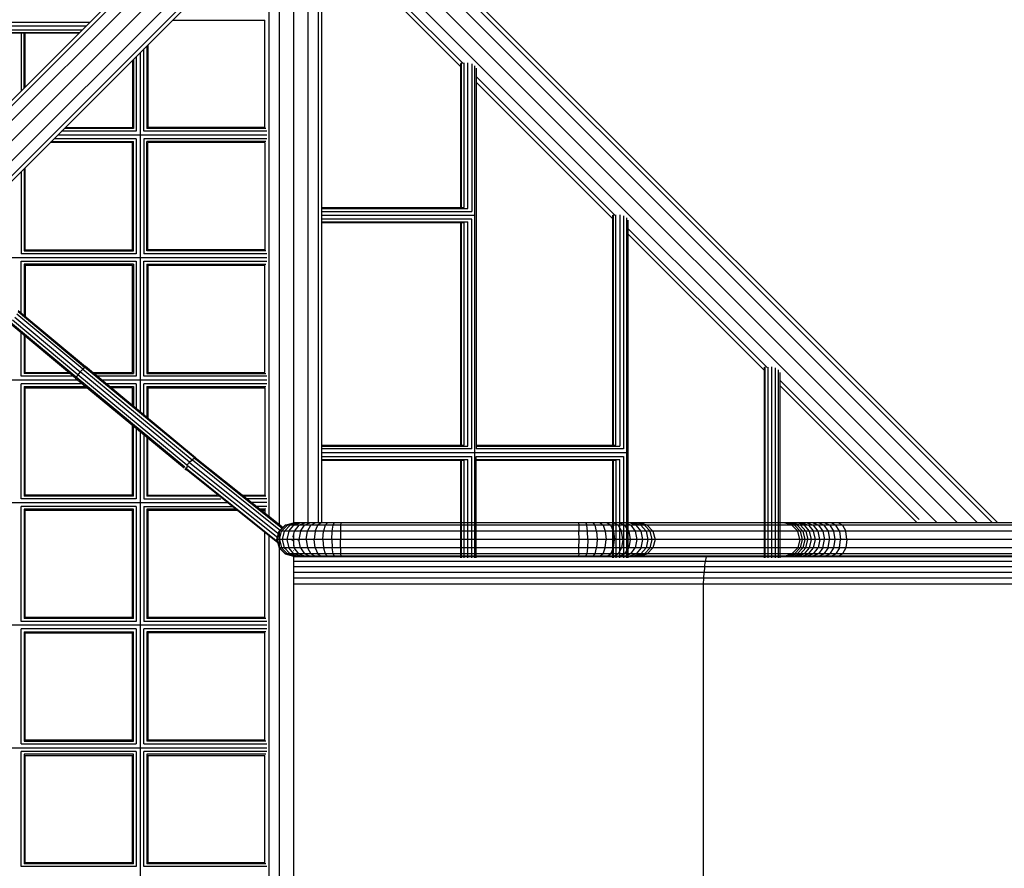
# Model space of a CAD drawing. Units: centimetres. Extents: x -2857 to 5143, y -2490 to 3310.
# Drawn here: x 776 to 880, y -713 to -623 of the extents above; entities that cross this region are included whole.
import ezdxf

# ---------------------------------------------------------------- set-up
doc = ezdxf.new("R2010")
doc.units = ezdxf.units.CM
doc.header["$MEASUREMENT"] = 0
doc.layers.add('InterSystem-drawing', color=7, linetype='Continuous')

msp = doc.modelspace()

# ---------------------------------------------------------------- linework, layer by layer
at = {"layer": 'InterSystem-drawing', "linetype": 'Continuous'}
for p, q in [((874.669, -676.458), (699.1599, -500.9489)), ((810.4585, -600.9338), (599.175, -812.2173)), ((707.7838, -699.3657), (799.1154, -608.0341)), ((800.1456, -607.5724), (708.1442, -699.5738)), ((801.3886, -607.8823), (709.1287, -700.1422)), ((803.5099, -610.0036), (711.25, -702.2635)), ((811.8033, -609.9181), (878.3432, -676.458)), ((878.9116, -676.458), (812.0114, -609.5577)), ((803.8198, -611.2467), (711.8184, -703.248)), ((811.2349, -610.9026), (876.7903, -676.458)), ((712.0265, -703.6084), (803.3581, -612.2768)), ((872.5477, -676.458), (809.1136, -613.0239)), ((802.2035, -613.5652), (802.2035, -675.7454)), ((803.3016, -613.6456), (803.3016, -676.6243)), ((804.8016, -613.5416), (804.8016, -676.5908)), ((806.3016, -613.6456), (806.3016, -676.458)), ((807.3997, -613.5652), (807.3997, -676.458)), ((807.8016, -676.458), (807.8016, -613.7814)), ((822.4314, -628.463), (807.8016, -613.8332)), ((822.6446, -628.1078), (808.1291, -613.5923)), ((792.1093, -623.5255), (801.8016, -623.5255)), ((801.8016, -634.8255), (801.8016, -623.5255)), ((783.3755, -623.7741), (733.7167, -623.7741)), ((782.9674, -624.1821), (734.0095, -624.1821)), ((734.1167, -624.5708), (782.5788, -624.5708)), ((734.1167, -624.8359), (782.3137, -624.8359)), ((782.2432, -624.9063), (734.1167, -624.9063)), ((776.1667, -624.9063), (776.1667, -630.9829)), ((776.4595, -630.69), (776.4595, -624.9063)), ((776.5667, -630.5829), (776.5667, -624.9063)), ((789.0667, -635.2255), (789.0667, -626.5681)), ((789.3595, -626.2753), (789.3595, -634.9327)), ((789.4667, -626.1681), (789.4667, -634.8255)), ((787.8667, -627.7681), (787.8667, -634.8255)), ((787.9739, -627.661), (787.9739, -634.9327)), ((788.2667, -627.3681), (788.2667, -635.2255)), ((788.6667, -626.9681), (788.6667, -664.7764)), ((822.4314, -643.2755), (822.4314, -628.093)), ((822.5019, -643.2755), (822.5019, -628.0491)), ((822.7669, -643.2755), (822.7669, -628.0428)), ((823.1556, -643.3827), (823.1556, -628.0257)), ((823.5636, -628.137), (823.5636, -643.6755)), ((823.8818, -680.1255), (823.8818, -628.3468)), ((824.0248, -628.599), (824.0248, -668.6755)), ((824.0248, -629.488), (838.6398, -644.103)), ((838.4059, -644.4376), (824.0248, -630.0564)), ((787.9739, -634.9327), (780.7022, -634.9327)), ((780.8093, -634.8255), (787.8667, -634.8255)), ((801.9088, -634.9327), (789.3595, -634.9327)), ((801.8016, -634.8255), (789.4667, -634.8255)), ((788.2667, -636.0255), (779.6093, -636.0255)), ((780.0093, -635.6255), (802.016, -635.6255)), ((788.2667, -635.2255), (780.4093, -635.2255)), ((788.2667, -636.0255), (788.2667, -648.1255)), ((801.9872, -635.2255), (789.0667, -635.2255)), ((801.9872, -636.0255), (789.0667, -636.0255)), ((789.0667, -636.0255), (789.0667, -648.1255)), ((787.8667, -636.4255), (779.2093, -636.4255)), ((779.3165, -636.3183), (787.9739, -636.3183)), ((787.8667, -647.7255), (787.8667, -636.4255)), ((787.9739, -647.8327), (787.9739, -636.3183)), ((801.9088, -636.3183), (789.3595, -636.3183)), ((789.3595, -647.8327), (789.3595, -636.3183)), ((801.8016, -636.4255), (789.4667, -636.4255)), ((789.4667, -647.7255), (789.4667, -636.4255)), ((801.8016, -636.4255), (801.8016, -647.7255)), ((776.4595, -639.1753), (776.4595, -647.8327)), ((776.5667, -647.7255), (776.5667, -639.0681)), ((776.1667, -639.4681), (776.1667, -648.1255)), ((807.8016, -643.2755), (822.7669, -643.2755)), ((807.8016, -643.3827), (823.1556, -643.3827)), ((807.8016, -643.6755), (823.5636, -643.6755)), ((807.8016, -644.0755), (823.8818, -644.0755)), ((838.4059, -668.2755), (838.4059, -644.0797)), ((838.4764, -668.2755), (838.4764, -644.0358)), ((838.7415, -668.2755), (838.7415, -644.0489)), ((839.1301, -644.0318), (839.1301, -668.3827)), ((839.5382, -644.1431), (839.5382, -668.6755)), ((839.8563, -644.353), (839.8563, -680.1255)), ((823.5636, -644.4755), (807.8016, -644.4755)), ((807.8016, -644.7683), (823.1556, -644.7683)), ((822.7669, -644.8755), (807.8016, -644.8755)), ((822.4314, -668.2755), (822.4314, -644.8755)), ((822.5019, -668.2755), (822.5019, -644.8755)), ((822.7669, -668.2755), (822.7669, -644.8755)), ((823.1556, -668.3827), (823.1556, -644.7683)), ((823.5636, -668.6755), (823.5636, -644.4755)), ((839.9993, -644.6052), (839.9993, -680.1255)), ((839.9993, -645.4626), (854.6349, -660.0982)), ((839.9993, -646.031), (854.3805, -660.4121)), ((767.1093, -648.5255), (802.016, -648.5255)), ((788.2667, -648.1255), (776.1667, -648.1255)), ((776.4595, -647.8327), (787.9739, -647.8327)), ((776.5667, -647.7255), (787.8667, -647.7255)), ((801.9872, -648.1255), (789.0667, -648.1255)), ((801.9088, -647.8327), (789.3595, -647.8327)), ((801.8016, -647.7255), (789.4667, -647.7255)), ((776.1667, -648.9255), (788.2667, -648.9255)), ((776.1667, -654.3862), (776.1667, -648.9255)), ((787.9739, -649.2183), (776.4595, -649.2183)), ((776.4595, -649.2183), (776.4595, -654.6305)), ((776.5667, -649.3255), (787.8667, -649.3255)), ((776.5667, -649.3255), (776.5667, -654.7199)), ((787.8667, -660.6255), (787.8667, -649.3255)), ((787.9739, -649.2183), (787.9739, -660.7327)), ((788.2667, -648.9255), (788.2667, -661.0255)), ((789.0667, -648.9255), (801.9872, -648.9255)), ((789.0667, -661.0255), (789.0667, -648.9255)), ((789.3595, -649.2183), (801.9088, -649.2183)), ((789.3595, -649.2183), (789.3595, -660.7327)), ((789.4667, -649.3255), (801.8016, -649.3255)), ((789.4667, -649.3255), (789.4667, -660.6255)), ((801.8016, -660.6255), (801.8016, -649.3255)), ((782.6277, -660.2636), (775.693, -654.4795)), ((775.8221, -654.2198), (782.8271, -660.0624)), ((775.8292, -654.1048), (782.9117, -660.0121)), ((781.8862, -661.2389), (774.9042, -655.4153)), ((781.939, -661.1249), (775.021, -655.3548)), ((782.115, -660.877), (775.2305, -655.1348)), ((775.4764, -654.8145), (782.3671, -660.5618)), ((776.1667, -661.0255), (776.1667, -656.4684)), ((776.4595, -656.7126), (776.4595, -660.7327)), ((776.5667, -660.6255), (776.5667, -656.802)), ((781.2793, -660.7327), (776.4595, -660.7327)), ((776.5667, -660.6255), (781.1508, -660.6255)), ((782.115, -660.877), (781.939, -661.1249)), ((782.3671, -660.5618), (782.115, -660.877)), ((793.6018, -670.3866), (782.115, -660.877)), ((782.3671, -660.5618), (782.6277, -660.2636)), ((793.8601, -670.0765), (782.3671, -660.5618)), ((782.8271, -660.0624), (782.6277, -660.2636)), ((782.6277, -660.2636), (794.1567, -669.808)), ((782.9117, -660.0121), (782.8271, -660.0624)), ((794.412, -669.6532), (782.8271, -660.0624)), ((794.5122, -669.6157), (782.9117, -660.0121)), ((783.6527, -660.6255), (787.8667, -660.6255)), ((783.7822, -660.7327), (787.9739, -660.7327)), ((789.3595, -660.7327), (801.9088, -660.7327)), ((789.4667, -660.6255), (801.8016, -660.6255)), ((854.3805, -680.1255), (854.3805, -660.0664)), ((854.451, -680.1255), (854.451, -660.0226)), ((854.716, -660.0551), (854.716, -680.1255)), ((855.1047, -660.038), (855.1047, -680.1255)), ((855.5128, -680.1255), (855.5128, -660.1493)), ((855.8309, -680.1255), (855.8309, -660.3592)), ((855.9739, -660.6113), (855.9739, -680.1255)), ((782.1116, -661.4255), (754.2093, -661.4255)), ((781.6304, -661.0255), (776.1667, -661.0255)), ((782.5948, -661.8255), (776.1667, -661.8255)), ((776.1667, -673.9255), (776.1667, -661.8255)), ((781.939, -661.1249), (781.8862, -661.2389)), ((781.8862, -661.2389), (793.2881, -670.6782)), ((793.3811, -670.5974), (781.939, -661.1249)), ((788.2667, -661.0255), (784.1359, -661.0255)), ((802.016, -661.4255), (784.619, -661.4255)), ((788.2667, -661.8255), (785.1022, -661.8255)), ((788.2667, -661.8255), (788.2667, -664.4453)), ((801.9872, -661.0255), (789.0667, -661.0255)), ((801.9872, -661.8255), (789.0667, -661.8255)), ((789.0667, -665.1076), (789.0667, -661.8255)), ((855.9739, -661.4371), (870.6301, -676.0934)), ((870.355, -676.3867), (855.9739, -662.0055)), ((776.4595, -662.1183), (782.9485, -662.1183)), ((776.4595, -662.1183), (776.4595, -673.6327)), ((776.5667, -662.2255), (783.078, -662.2255)), ((776.5667, -673.5255), (776.5667, -662.2255)), ((785.4559, -662.1183), (787.9739, -662.1183)), ((787.8667, -662.2255), (785.5854, -662.2255)), ((787.8667, -664.1141), (787.8667, -662.2255)), ((787.9739, -662.1183), (787.9739, -664.2029)), ((789.3595, -662.1183), (801.9088, -662.1183)), ((789.3595, -662.1183), (789.3595, -665.35)), ((789.4667, -662.2255), (801.8016, -662.2255)), ((789.4667, -662.2255), (789.4667, -665.4387)), ((801.8016, -662.2255), (801.8016, -673.5255)), ((787.8667, -673.5255), (787.8667, -666.1899)), ((787.9739, -673.6327), (787.9739, -666.2787)), ((788.2667, -666.5211), (788.2667, -673.9255)), ((788.6667, -666.8522), (788.6667, -746.2988)), ((789.0667, -667.1834), (789.0667, -673.9255)), ((789.3595, -667.4258), (789.3595, -673.6327)), ((789.4667, -673.5255), (789.4667, -667.5145)), ((807.8016, -668.2755), (822.7669, -668.2755)), ((807.8016, -668.3827), (823.1556, -668.3827)), ((823.5636, -668.6755), (807.8016, -668.6755)), ((839.8563, -669.0755), (807.8016, -669.0755)), ((824.0248, -668.2755), (838.7415, -668.2755)), ((824.0248, -668.3827), (839.1301, -668.3827)), ((839.5382, -668.6755), (824.0248, -668.6755)), ((793.8601, -670.0765), (793.6018, -670.3866)), ((793.8601, -670.0765), (794.1567, -669.808)), ((793.8601, -670.0765), (793.9139, -670.135)), ((793.9139, -670.135), (803.3016, -677.649)), ((794.412, -669.6532), (794.1567, -669.808)), ((794.1567, -669.808), (794.2161, -669.8728)), ((794.1726, -669.8298), (803.4364, -677.2445)), ((794.362, -669.6063), (803.6438, -677.0355)), ((794.477, -669.561), (794.3891, -669.5744)), ((794.4689, -669.6533), (794.412, -669.6532)), ((794.412, -669.6532), (794.4373, -669.6807)), ((794.477, -669.561), (794.4262, -669.5307)), ((794.477, -669.561), (803.7197, -676.959)), ((807.8016, -669.4755), (823.5636, -669.4755)), ((807.8016, -669.7683), (823.1556, -669.7683)), ((822.7669, -669.8755), (807.8016, -669.8755)), ((822.4314, -680.1255), (822.4314, -669.8755)), ((822.5019, -680.1255), (822.5019, -669.8755)), ((822.7669, -680.1255), (822.7669, -669.8755)), ((823.1556, -680.1255), (823.1556, -669.7683)), ((823.5636, -680.1255), (823.5636, -669.4755)), ((824.0248, -680.1255), (824.0248, -669.4755)), ((824.0248, -669.4755), (839.5382, -669.4755)), ((824.0248, -669.7683), (839.1301, -669.7683)), ((838.7415, -669.8755), (824.0248, -669.8755)), ((838.4059, -680.1255), (838.4059, -669.8755)), ((838.4764, -680.1255), (838.4764, -669.8755)), ((838.7415, -669.8755), (838.7415, -680.1255)), ((839.1301, -680.1255), (839.1301, -669.7683)), ((839.5382, -669.4755), (839.5382, -680.1255)), ((793.3782, -670.7671), (793.5565, -670.8737)), ((793.5357, -670.7198), (793.4578, -670.6732)), ((793.6287, -670.4715), (793.5357, -670.7198)), ((793.5565, -670.8737), (793.5357, -670.7198)), ((793.5357, -670.7198), (803.1766, -678.4364)), ((803.3016, -678.6737), (793.5565, -670.8737)), ((793.6018, -670.3866), (793.5808, -670.4242)), ((793.6117, -670.3973), (793.6018, -670.3866)), ((803.1587, -678.047), (793.6552, -670.4403)), ((741.3093, -674.3255), (797.8691, -674.3255)), ((788.2667, -673.9255), (776.1667, -673.9255)), ((787.9739, -673.6327), (776.4595, -673.6327)), ((787.8667, -673.5255), (776.5667, -673.5255)), ((789.0667, -673.9255), (797.1509, -673.9255)), ((797.0035, -673.6327), (789.3595, -673.6327)), ((789.4667, -673.5255), (796.7573, -673.5255)), ((798.1141, -673.5255), (798.1498, -673.5255)), ((798.2837, -673.6327), (798.2125, -673.6327)), ((799.4301, -673.5255), (801.8016, -673.5255)), ((801.9088, -673.6327), (799.564, -673.6327)), ((801.9872, -673.9255), (799.9298, -673.9255)), ((802.016, -674.3255), (800.4296, -674.3255)), ((788.2667, -674.7255), (776.1667, -674.7255)), ((776.1667, -686.8255), (776.1667, -674.7255)), ((787.9739, -675.0183), (776.4595, -675.0183)), ((776.4595, -675.0183), (776.4595, -686.5327)), ((776.5667, -675.1255), (787.8667, -675.1255)), ((776.5667, -686.4255), (776.5667, -675.1255)), ((787.8667, -686.4255), (787.8667, -675.1255)), ((787.9739, -686.5327), (787.9739, -675.0183)), ((788.2667, -674.7255), (788.2667, -686.8255)), ((789.0667, -674.7255), (798.3688, -674.7255)), ((789.0667, -674.7255), (789.0667, -686.8255)), ((798.7347, -675.0183), (789.3595, -675.0183)), ((789.3595, -675.0183), (789.3595, -686.5327)), ((789.4667, -675.1255), (798.8686, -675.1255)), ((789.4667, -675.1255), (789.4667, -686.4255)), ((801.9872, -674.7255), (800.9293, -674.7255)), ((801.9088, -675.0183), (801.2952, -675.0183)), ((801.4291, -675.1255), (801.8016, -675.1255)), ((801.8016, -675.1255), (801.8016, -675.4237)), ((803.9266, -676.6925), (804.8016, -676.458)), ((803.9842, -676.6925), (804.8525, -676.458)), ((804.1624, -676.6925), (805.0041, -676.458)), ((804.4555, -676.6925), (805.2534, -676.458)), ((1118.1456, -676.458), (804.8016, -676.458)), ((805.5953, -676.458), (804.8574, -676.6925)), ((805.3599, -676.6925), (806.0229, -676.458)), ((805.9528, -676.6925), (806.5273, -676.458)), ((806.6241, -676.6925), (807.0984, -676.458)), ((807.7245, -676.458), (807.3601, -676.6925)), ((808.1458, -676.6925), (808.3929, -676.458)), ((808.9652, -676.6925), (809.09, -676.458)), ((809.8016, -676.458), (809.7704, -676.6925)), ((834.8016, -676.458), (834.8273, -676.6925)), ((835.579, -676.458), (835.6816, -676.6925)), ((836.5495, -676.6925), (836.3456, -676.458)), ((837.091, -676.458), (837.3933, -676.6925)), ((837.8049, -676.458), (838.2015, -676.6925)), ((838.9629, -676.6925), (838.4775, -676.458)), ((839.0995, -676.458), (839.667, -676.6925)), ((840.3042, -676.6925), (839.6623, -676.458)), ((840.8656, -676.6925), (840.1583, -676.458)), ((840.5805, -676.458), (841.3436, -676.6925)), ((841.7316, -676.6925), (840.9232, -676.458)), ((842.0156, -676.6925), (841.1817, -676.458)), ((857.2583, -676.6925), (856.4215, -676.458)), ((857.5114, -676.6925), (856.6888, -676.458)), ((857.0126, -676.458), (857.8124, -676.6925)), ((857.3916, -676.458), (858.1645, -676.6925)), ((858.5661, -676.6925), (857.8237, -676.458)), ((858.3069, -676.458), (859.0151, -676.6925)), ((858.8389, -676.458), (859.5095, -676.6925)), ((860.0467, -676.6925), (859.417, -676.458)), ((860.6242, -676.6925), (860.0385, -676.458)), ((860.7003, -676.458), (861.2392, -676.6925)), ((861.8887, -676.6925), (861.3991, -676.458)), ((862.5825, -676.6925), (862.1317, -676.458)), ((870.355, -676.458), (870.355, -676.3867)), ((871.8055, -676.458), (871.8055, -676.3653)), ((801.8016, -686.4255), (801.8016, -677.4731)), ((803.0516, -678.208), (803.2861, -677.333)), ((803.1159, -678.208), (803.3485, -677.333)), ((803.2861, -677.333), (803.9266, -676.6925)), ((1119.5651, -677.333), (803.2861, -677.333)), ((803.3016, -677.3175), (803.3016, -734.2445)), ((803.3207, -678.208), (803.5463, -677.333)), ((803.9842, -676.6925), (803.3485, -677.333)), ((803.5463, -677.333), (804.1624, -676.6925)), ((803.6575, -678.208), (803.8713, -677.333)), ((804.4555, -676.6925), (803.8713, -677.333)), ((1118.9651, -676.6925), (803.9266, -676.6925)), ((803.9322, -677.2663), (804.0155, -677.333)), ((804.3171, -677.333), (804.1194, -678.208)), ((804.3171, -677.333), (804.8574, -676.6925)), ((804.8746, -677.333), (804.7545, -677.9245)), ((804.8016, -676.6925), (804.8016, -676.7586)), ((805.3599, -676.6925), (804.8746, -677.333)), ((805.5323, -677.333), (805.3784, -678.208)), ((805.5323, -677.333), (805.9528, -676.6925)), ((806.1499, -678.208), (806.2769, -677.333)), ((806.2769, -677.333), (806.6241, -676.6925)), ((806.3016, -677.2875), (806.3016, -677.333)), ((807.0933, -677.333), (806.9957, -678.208)), ((807.0933, -677.333), (807.3601, -676.6925)), ((807.3997, -676.667), (807.3997, -676.6925)), ((807.8987, -678.208), (807.9649, -677.333)), ((808.1458, -676.6925), (807.9649, -677.333)), ((808.8403, -678.208), (808.8738, -677.333)), ((808.8738, -677.333), (808.9652, -676.6925)), ((809.7475, -677.333), (809.7391, -678.208)), ((809.7704, -676.6925), (809.7475, -677.333)), ((834.8273, -676.6925), (834.8461, -677.333)), ((834.853, -678.208), (834.8461, -677.333)), ((835.7568, -677.333), (835.6816, -676.6925)), ((835.7843, -678.208), (835.7568, -677.333)), ((836.6988, -677.333), (836.5495, -676.6925)), ((836.6988, -677.333), (836.7534, -678.208)), ((837.3933, -676.6925), (837.6146, -677.333)), ((837.6146, -677.333), (837.6956, -678.208)), ((838.4918, -677.333), (838.2015, -676.6925)), ((838.4918, -677.333), (838.5981, -678.208)), ((838.9629, -676.6925), (839.3182, -677.333)), ((839.4483, -678.208), (839.3182, -677.333)), ((840.0825, -677.333), (839.667, -676.6925)), ((840.0825, -677.333), (840.2345, -678.208)), ((840.3042, -676.6925), (840.774, -677.333)), ((840.774, -677.333), (840.946, -678.208)), ((841.3834, -677.333), (840.8656, -676.6925)), ((841.9022, -677.333), (841.3436, -676.6925)), ((841.5729, -678.208), (841.3834, -677.333)), ((842.3233, -677.333), (841.7316, -676.6925)), ((841.9022, -677.333), (842.1067, -678.208)), ((842.6261, -677.333), (842.0156, -676.6925)), ((842.5399, -678.208), (842.3233, -677.333)), ((842.6261, -677.333), (842.8495, -678.208)), ((857.2583, -676.6925), (857.8709, -677.333)), ((857.5114, -676.6925), (858.1136, -677.333)), ((857.8124, -676.6925), (858.3978, -677.333)), ((858.0951, -678.208), (857.8709, -677.333)), ((858.1136, -677.333), (858.334, -678.208)), ((858.7303, -677.333), (858.1645, -676.6925)), ((858.3978, -677.333), (858.6121, -678.208)), ((859.1095, -677.333), (858.5661, -676.6925)), ((858.7303, -677.333), (858.9374, -678.208)), ((859.0151, -676.6925), (859.5336, -677.333)), ((859.3084, -678.208), (859.1095, -677.333)), ((860.0004, -677.333), (859.5095, -676.6925)), ((859.7233, -678.208), (859.5336, -677.333)), ((860.1801, -678.208), (860.0004, -677.333)), ((860.0467, -676.6925), (860.5077, -677.333)), ((860.5077, -677.333), (860.6764, -678.208)), ((860.6242, -676.6925), (861.0531, -677.333)), ((861.0531, -677.333), (861.21, -678.208)), ((861.2392, -676.6925), (861.6338, -677.333)), ((861.6338, -677.333), (861.7782, -678.208)), ((862.2471, -677.333), (861.8887, -676.6925)), ((862.2471, -677.333), (862.3783, -678.208)), ((862.5825, -676.6925), (862.9124, -677.333)), ((863.0332, -678.208), (862.9124, -677.333)), ((871.9485, -676.6175), (871.9485, -676.6925)), ((802.2035, -677.7948), (802.2035, -735.2251)), ((1119.7847, -678.208), (803.0516, -678.208)), ((803.0516, -678.208), (803.2861, -679.083)), ((803.3485, -679.083), (803.1159, -678.208)), ((803.3599, -678.208), (803.3016, -678.1613)), ((803.3207, -678.208), (803.5463, -679.083)), ((803.8713, -679.083), (803.6575, -678.208)), ((804.1194, -678.208), (804.3171, -679.083)), ((804.6401, -678.208), (804.8016, -678.3373)), ((804.6969, -678.208), (804.7079, -678.2623)), ((804.7545, -677.9245), (804.8016, -677.9622)), ((804.7785, -677.8064), (804.8016, -677.8249)), ((804.8016, -677.6924), (804.8016, -678.8496)), ((805.2802, -678.208), (805.3945, -678.2994)), ((805.5323, -679.083), (805.3784, -678.208)), ((806.1499, -678.208), (806.2769, -679.083)), ((807.0933, -679.083), (806.9957, -678.208)), ((807.8987, -678.208), (807.9649, -679.083)), ((808.8403, -678.208), (808.8738, -679.083)), ((809.7475, -679.083), (809.7391, -678.208)), ((834.8461, -679.083), (834.853, -678.208)), ((835.7843, -678.208), (835.7568, -679.083)), ((836.7534, -678.208), (836.6988, -679.083)), ((837.6146, -679.083), (837.6956, -678.208)), ((838.4918, -679.083), (838.5981, -678.208)), ((839.4483, -678.208), (839.3182, -679.083)), ((840.2345, -678.208), (840.0825, -679.083)), ((840.946, -678.208), (840.774, -679.083)), ((841.3834, -679.083), (841.5729, -678.208)), ((842.1067, -678.208), (841.9022, -679.083)), ((842.3233, -679.083), (842.5399, -678.208)), ((842.8495, -678.208), (842.6261, -679.083)), ((858.0951, -678.208), (857.8709, -679.083)), ((858.334, -678.208), (858.1136, -679.083)), ((858.6121, -678.208), (858.3978, -679.083)), ((858.7303, -679.083), (858.9374, -678.208)), ((859.1095, -679.083), (859.3084, -678.208)), ((859.5336, -679.083), (859.7233, -678.208)), ((860.1801, -678.208), (860.0004, -679.083)), ((860.5077, -679.083), (860.6764, -678.208)), ((861.0531, -679.083), (861.21, -678.208)), ((861.7782, -678.208), (861.6338, -679.083)), ((862.2471, -679.083), (862.3783, -678.208)), ((863.0332, -678.208), (862.9124, -679.083)), ((1119.5651, -679.083), (803.2861, -679.083)), ((803.2861, -679.083), (803.9266, -679.7235)), ((803.9842, -679.7235), (803.3485, -679.083)), ((803.5463, -679.083), (804.1624, -679.7235)), ((804.0291, -679.256), (803.813, -679.083)), ((803.8713, -679.083), (804.4555, -679.7235)), ((804.8574, -679.7235), (804.3171, -679.083)), ((804.8016, -678.7237), (804.8746, -679.083)), ((804.8016, -678.8496), (804.8321, -678.874)), ((804.8595, -679.4083), (804.8016, -679.362)), ((805.3599, -679.7235), (804.8746, -679.083)), ((805.0932, -679.083), (805.0961, -679.0854)), ((805.5323, -679.083), (805.9528, -679.7235)), ((806.2769, -679.083), (806.6241, -679.7235)), ((806.3016, -679.083), (806.3016, -679.1285)), ((807.0933, -679.083), (807.3601, -679.7235)), ((807.9649, -679.083), (808.1458, -679.7235)), ((808.9652, -679.7235), (808.8738, -679.083)), ((809.7475, -679.083), (809.7704, -679.7235)), ((834.8273, -679.7235), (834.8461, -679.083)), ((835.7568, -679.083), (835.6816, -679.7235)), ((836.5495, -679.7235), (836.6988, -679.083)), ((837.3933, -679.7235), (837.6146, -679.083)), ((838.2015, -679.7235), (838.4918, -679.083)), ((839.3182, -679.083), (838.9629, -679.7235)), ((839.667, -679.7235), (840.0825, -679.083)), ((840.3042, -679.7235), (840.774, -679.083)), ((841.3834, -679.083), (840.8656, -679.7235)), ((841.9022, -679.083), (841.3436, -679.7235)), ((841.7316, -679.7235), (842.3233, -679.083)), ((842.0156, -679.7235), (842.6261, -679.083)), ((857.8709, -679.083), (857.2583, -679.7235)), ((857.5114, -679.7235), (858.1136, -679.083)), ((857.8124, -679.7235), (858.3978, -679.083)), ((858.1645, -679.7235), (858.7303, -679.083)), ((858.5661, -679.7235), (859.1095, -679.083)), ((859.0151, -679.7235), (859.5336, -679.083)), ((859.5095, -679.7235), (860.0004, -679.083)), ((860.5077, -679.083), (860.0467, -679.7235)), ((861.0531, -679.083), (860.6242, -679.7235)), ((861.6338, -679.083), (861.2392, -679.7235)), ((862.2471, -679.083), (861.8887, -679.7235)), ((862.9124, -679.083), (862.5825, -679.7235)), ((1118.9651, -679.7235), (803.9266, -679.7235)), ((803.9266, -679.7235), (804.8016, -679.958)), ((804.8525, -679.958), (803.9842, -679.7235)), ((804.1624, -679.7235), (805.0041, -679.958)), ((804.4555, -679.7235), (805.2534, -679.958)), ((804.7861, -679.8619), (804.6133, -679.7235)), ((804.7848, -679.7235), (804.7999, -679.7357)), ((804.8016, -679.6574), (804.8016, -679.7235)), ((804.8016, -679.8252), (804.8016, -799.6095)), ((1118.1456, -679.958), (804.8016, -679.958)), ((1118.3313, -680.0266), (804.8016, -680.0266)), ((1117.9779, -680.5292), (804.8016, -680.5292)), ((805.5953, -679.958), (804.8574, -679.7235)), ((805.3599, -679.7235), (806.0229, -679.958)), ((806.5273, -679.958), (805.9528, -679.7235)), ((806.3016, -679.958), (806.3016, -680.0266)), ((807.0984, -679.958), (806.6241, -679.7235)), ((807.3601, -679.7235), (807.7245, -679.958)), ((807.3997, -679.7235), (807.3997, -679.749)), ((807.3997, -679.958), (807.3997, -680.0266)), ((807.8016, -680.0266), (807.8016, -679.958)), ((808.1458, -679.7235), (808.3929, -679.958)), ((808.9652, -679.7235), (809.09, -679.958)), ((809.7704, -679.7235), (809.8016, -679.958)), ((834.8273, -679.7235), (834.8016, -679.958)), ((835.579, -679.958), (835.6816, -679.7235)), ((836.3456, -679.958), (836.5495, -679.7235)), ((837.3933, -679.7235), (837.091, -679.958)), ((837.8049, -679.958), (838.2015, -679.7235)), ((838.4775, -679.958), (838.9629, -679.7235)), ((839.667, -679.7235), (839.0995, -679.958)), ((840.3042, -679.7235), (839.6623, -679.958)), ((840.8656, -679.7235), (840.1583, -679.958)), ((841.3436, -679.7235), (840.5805, -679.958)), ((841.7316, -679.7235), (840.9232, -679.958)), ((841.1817, -679.958), (842.0156, -679.7235)), ((848.0689, -681.0802), (848.1495, -680.5292)), ((848.1495, -680.5292), (848.2503, -680.0266)), ((848.2687, -679.958), (848.2503, -680.0266)), ((856.4215, -679.958), (857.2583, -679.7235)), ((856.6888, -679.958), (857.5114, -679.7235)), ((857.8124, -679.7235), (857.0126, -679.958)), ((857.3916, -679.958), (858.1645, -679.7235)), ((858.5661, -679.7235), (857.8237, -679.958)), ((858.3069, -679.958), (859.0151, -679.7235)), ((859.5095, -679.7235), (858.8389, -679.958)), ((860.0467, -679.7235), (859.417, -679.958)), ((860.0385, -679.958), (860.6242, -679.7235)), ((860.7003, -679.958), (861.2392, -679.7235)), ((861.3991, -679.958), (861.8887, -679.7235)), ((862.1317, -679.958), (862.5825, -679.7235)), ((870.355, -680.0266), (870.355, -679.958)), ((870.4255, -680.0266), (870.4255, -679.958)), ((870.6906, -680.0266), (870.6906, -679.958)), ((871.0792, -679.958), (871.0792, -680.0266)), ((871.4873, -680.0266), (871.4873, -679.958)), ((871.8055, -680.0266), (871.8055, -679.958)), ((871.9485, -679.958), (871.9485, -680.0266)), ((873.9264, -679.958), (873.995, -680.0266)), ((874.5634, -680.0266), (874.4948, -679.958)), ((876.1163, -680.0266), (876.0477, -679.958)), ((878.169, -679.958), (878.2376, -680.0266)), ((1117.6953, -681.0802), (804.8016, -681.0802)), ((1117.4893, -681.6684), (804.8016, -681.6684)), ((847.9744, -682.2818), (848.0101, -681.6684)), ((848.0689, -681.0802), (848.0101, -681.6684)), ((1117.3639, -682.2818), (804.8016, -682.2818)), ((847.9624, -682.908), (847.9744, -682.2818)), ((1117.3219, -682.908), (804.8016, -682.908)), ((847.9624, -730.243), (847.9624, -682.908)), ((788.2667, -686.8255), (776.1667, -686.8255)), ((787.9739, -686.5327), (776.4595, -686.5327)), ((787.8667, -686.4255), (776.5667, -686.4255)), ((801.9872, -686.8255), (789.0667, -686.8255)), ((801.9088, -686.5327), (789.3595, -686.5327)), ((801.8016, -686.4255), (789.4667, -686.4255)), ((802.016, -687.2255), (728.4093, -687.2255)), ((788.2667, -687.6255), (776.1667, -687.6255)), ((776.1667, -699.7255), (776.1667, -687.6255)), ((776.4595, -687.9183), (787.9739, -687.9183)), ((776.4595, -687.9183), (776.4595, -699.4327)), ((787.9739, -699.4327), (787.9739, -687.9183)), ((788.2667, -687.6255), (788.2667, -699.7255)), ((801.9872, -687.6255), (789.0667, -687.6255)), ((789.0667, -699.7255), (789.0667, -687.6255)), ((801.9088, -687.9183), (789.3595, -687.9183)), ((789.3595, -687.9183), (789.3595, -699.4327)), ((776.5667, -688.0255), (787.8667, -688.0255)), ((776.5667, -699.3255), (776.5667, -688.0255)), ((787.8667, -699.3255), (787.8667, -688.0255)), ((801.8016, -688.0255), (789.4667, -688.0255)), ((789.4667, -688.0255), (789.4667, -699.3255)), ((801.8016, -699.3255), (801.8016, -688.0255)), ((715.5093, -700.1255), (802.016, -700.1255)), ((776.1667, -699.7255), (788.2667, -699.7255)), ((776.4595, -699.4327), (787.9739, -699.4327)), ((787.8667, -699.3255), (776.5667, -699.3255)), ((789.0667, -699.7255), (801.9872, -699.7255)), ((801.9088, -699.4327), (789.3595, -699.4327)), ((801.8016, -699.3255), (789.4667, -699.3255)), ((788.2667, -700.5255), (776.1667, -700.5255)), ((776.1667, -712.6255), (776.1667, -700.5255)), ((787.9739, -700.8183), (776.4595, -700.8183)), ((776.4595, -700.8183), (776.4595, -712.3327)), ((776.5667, -700.9255), (787.8667, -700.9255)), ((776.5667, -712.2255), (776.5667, -700.9255)), ((787.8667, -712.2255), (787.8667, -700.9255)), ((787.9739, -712.3327), (787.9739, -700.8183)), ((788.2667, -700.5255), (788.2667, -712.6255)), ((801.9872, -700.5255), (789.0667, -700.5255)), ((789.0667, -712.6255), (789.0667, -700.5255)), ((801.9088, -700.8183), (789.3595, -700.8183)), ((789.3595, -700.8183), (789.3595, -712.3327)), ((789.4667, -700.9255), (801.8016, -700.9255)), ((789.4667, -700.9255), (789.4667, -712.2255)), ((801.8016, -712.2255), (801.8016, -700.9255)), ((788.2667, -712.6255), (776.1667, -712.6255)), ((787.9739, -712.3327), (776.4595, -712.3327)), ((787.8667, -712.2255), (776.5667, -712.2255)), ((801.9872, -712.6255), (789.0667, -712.6255)), ((801.9088, -712.3327), (789.3595, -712.3327)), ((801.8016, -712.2255), (789.4667, -712.2255))]:
    msp.add_line(p, q, dxfattribs=at)

doc.saveas('drawing.dxf')
